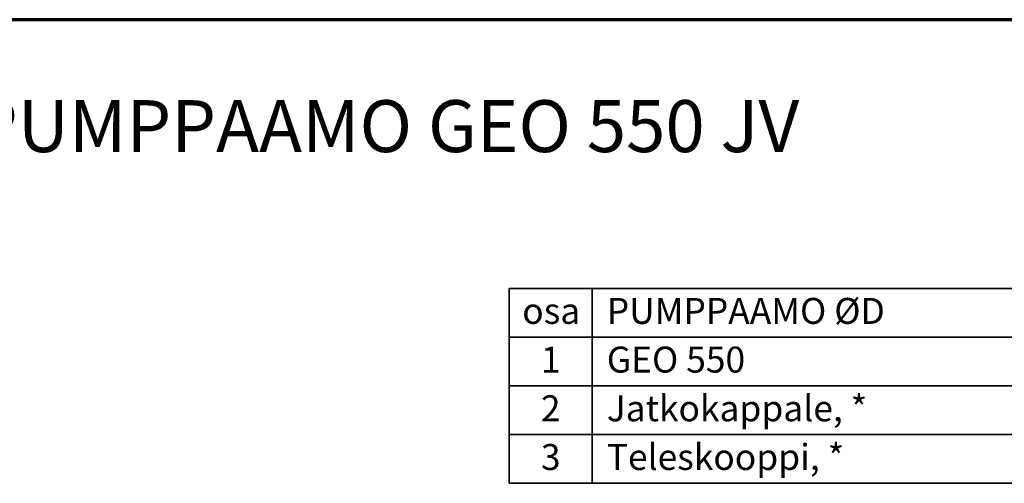
# Model space of a CAD drawing. Units: millimetres. Extents: x -593 to 5132, y 798 to 4722.
# Drawn here: x 1796 to 3694, y 3829 to 4722 of the extents above; entities that cross this region are included whole.
import ezdxf
from ezdxf.enums import TextEntityAlignment as Align

# ---------------------------------------------------------------- set-up
doc = ezdxf.new("R2010")
doc.units = ezdxf.units.MM
doc.header["$MEASUREMENT"] = 0
doc.linetypes.add('Yhtenäinen', pattern=[0])
doc.layers.add('Lomakkeet', color=18, linetype='Continuous', lineweight=35)
doc.layers.add('Tekstit', color=18, linetype='Continuous', lineweight=35)
doc.styles.add('Arial', font='arial.ttf')

msp = doc.modelspace()

# ---------------------------------------------------------------- linework, layer by layer
at = {"layer": 'Lomakkeet', "color": 7, "linetype": 'Yhtenäinen', "lineweight": 70, "ltscale": 60}
msp.add_line((5107.23, 4721.7), (-592.77, 4721.7), dxfattribs=at)
at = {"layer": 'Tekstit', "color": 7, "lineweight": 35}
for p, q in [((2739.456, 3829.23), (2739.456, 4204.23)), ((2739.456, 4204.23), (4960.684, 4204.23)), ((2899.456, 4110.48), (2899.456, 4204.23)), ((2739.456, 4110.48), (4960.684, 4110.48)), ((2899.456, 4016.73), (2899.456, 4110.48)), ((2739.456, 4016.73), (4960.684, 4016.73)), ((2899.456, 3922.98), (2899.456, 4016.73)), ((2739.456, 3922.98), (4960.684, 3922.98)), ((2899.456, 3829.23), (2899.456, 3922.98)), ((2739.456, 3829.23), (4960.684, 3829.23))]:
    msp.add_line(p, q, dxfattribs=at)

# ---------------------------------------------------------------- texts
at = {"layer": 'Tekstit', "color": 7, "lineweight": 35, "style": 'Arial'}
for s, height, p in [('PIENPUMPPAAMO GEO 550 JV', 100, (1401.045, 4435.586)), ('PUMPPAAMO ØD', 50, (2927.581, 4120.48)), ('osa', 50, (2764.769, 4120.48)), ('1', 50, (2800.706, 4026.73)), ('GEO 550 ', 50, (2927.581, 4026.73)), ('2', 50, (2800.706, 3932.98)), ('Jatkokappale, *', 50, (2927.581, 3932.98)), ('Teleskooppi, *', 50, (2927.581, 3839.23)), ('3', 50, (2800.706, 3839.23))]:
    msp.add_text(s, height=height, dxfattribs=at).set_placement(p, align=Align.BOTTOM_LEFT)

doc.saveas('drawing.dxf')
